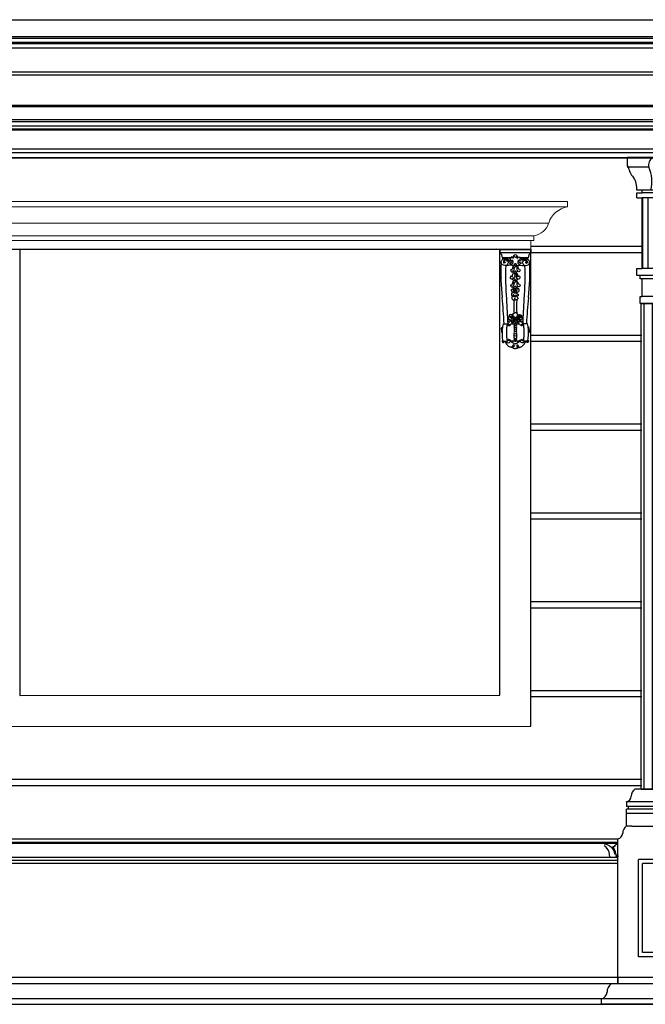
# Model space of a CAD drawing. Units: metres. Extents: x 638.3 to 655.2, y 47.3 to 71.
# Drawn here: x 640.9 to 644, y 47.3 to 52.1 of the extents above; entities that cross this region are included whole.
import ezdxf

# ---------------------------------------------------------------- set-up
doc = ezdxf.new("R2010")
doc.units = ezdxf.units.M
doc.header["$MEASUREMENT"] = 0
for name, color, linetype in [('h01', 7, 'Continuous'), ('Outside shell', 7, 'Continuous'), ('Text', 7, 'Continuous')]:
    doc.layers.add(name, color=color, linetype=linetype)

# ---------------------------------------------------------------- blocks, each defined once
blk = doc.blocks.new('121')
at = {"layer": 'Outside shell', "color": 31, "true_color": 0xfecc66}
for p, q in [((676.603, 56.16), (676.603, 56.117)), ((676.603, 56.16), (677.014, 56.16)), ((677.014, 56.117), (676.603, 56.117)), ((676.749, 56.052), (676.639, 56.052)), ((676.644, 56.035), (676.644, 56.052)), ((676.699, 56.035), (676.675, 56.035)), ((676.979, 56.052), (676.869, 56.052)), ((676.943, 56.035), (676.919, 56.035)), ((676.973, 56.035), (676.973, 56.052)), ((677.014, 56.16), (677.014, 56.117)), ((676.767, 55.263), (676.768, 55.255)), ((676.85, 55.263), (676.849, 55.255)), ((676.822, 55.169), (676.822, 55.165))]:
    blk.add_line(p, q, dxfattribs=at)
for points in [[(676.716, 56.013), (676.716, 55.997), (676.713, 55.983), (676.705, 55.967), (676.694, 55.956), (676.683, 55.951), (676.669, 55.949), (676.653, 55.952), (676.637, 55.96), (676.625, 55.972), (676.621, 55.987), (676.623, 56.004), (676.632, 56.02), (676.647, 56.037), (676.66, 56.04), (676.679, 56.038)], [(676.679, 56.038), (676.667, 56.029), (676.655, 56.018), (676.651, 56.001), (676.652, 55.989), (676.658, 55.981)], [(676.7, 56.036), (676.699, 56.035), (676.694, 56.028), (676.693, 56.023), (676.693, 56.019)], [(676.743, 56.013), (676.746, 56.016), (676.747, 56.027), (676.743, 56.035), (676.736, 56.042), (676.728, 56.047), (676.719, 56.048), (676.704, 56.045), (676.698, 56.04), (676.7, 56.035), (676.706, 56.031), (676.712, 56.027), (676.723, 56.026), (676.731, 56.026)], [(676.786, 56.039), (676.782, 56.048), (676.776, 56.053), (676.767, 56.058), (676.756, 56.063), (676.748, 56.05), (676.744, 56.041), (676.743, 56.035)], [(676.809, 56.055), (676.803, 56.058), (676.799, 56.061), (676.793, 56.068), (676.793, 56.072)], [(676.809, 56.055), (676.814, 56.058), (676.819, 56.061), (676.824, 56.068), (676.824, 56.072)], [(676.832, 56.039), (676.836, 56.048), (676.841, 56.053), (676.851, 56.058), (676.861, 56.063), (676.87, 56.05), (676.874, 56.041), (676.875, 56.035)], [(676.874, 56.013), (676.871, 56.016), (676.871, 56.027), (676.875, 56.035), (676.881, 56.042), (676.89, 56.047), (676.899, 56.048), (676.914, 56.045), (676.919, 56.04), (676.918, 56.035), (676.912, 56.031), (676.906, 56.027), (676.894, 56.026), (676.887, 56.026)], [(676.902, 56.013), (676.901, 55.997), (676.904, 55.983), (676.913, 55.967), (676.924, 55.956), (676.935, 55.951), (676.948, 55.949), (676.965, 55.952), (676.981, 55.96), (676.992, 55.972), (676.996, 55.987), (676.995, 56.004), (676.986, 56.02), (676.97, 56.037), (676.958, 56.04), (676.938, 56.038)], [(676.918, 56.036), (676.918, 56.035), (676.924, 56.028), (676.924, 56.023), (676.925, 56.019)], [(676.938, 56.038), (676.951, 56.029), (676.963, 56.018), (676.966, 56.001), (676.965, 55.989), (676.959, 55.981)], [(676.619, 55.961), (676.613, 55.928), (676.609, 55.887), (676.609, 55.853), (676.613, 55.818), (676.619, 55.79)], [(676.716, 56.013), (676.709, 56.011), (676.7, 56.004), (676.7, 56.011), (676.696, 56.017), (676.689, 56.021), (676.682, 56.022), (676.675, 56.019), (676.669, 56.015), (676.665, 56.01), (676.661, 56.002), (676.667, 55.999), (676.672, 55.995), (676.672, 55.99), (676.67, 55.987), (676.663, 55.983), (676.658, 55.981), (676.653, 55.98)], [(676.772, 56.026), (676.773, 56.023), (676.777, 55.999), (676.774, 55.979), (676.761, 55.965), (676.741, 55.952), (676.72, 55.95), (676.701, 55.949), (676.694, 55.956)], [(676.732, 56.005), (676.74, 56.011), (676.747, 56.015), (676.756, 56.016), (676.761, 56.01), (676.761, 55.999), (676.755, 55.99), (676.744, 55.988), (676.735, 55.983), (676.733, 55.975), (676.737, 55.975), (676.743, 55.977), (676.747, 55.982), (676.746, 55.988)], [(676.794, 55.957), (676.789, 55.954), (676.78, 55.951), (676.761, 55.951), (676.741, 55.953)], [(676.771, 55.913), (676.767, 55.905), (676.763, 55.896), (676.758, 55.892), (676.753, 55.891), (676.747, 55.89), (676.745, 55.887), (676.747, 55.877), (676.752, 55.87), (676.758, 55.866), (676.767, 55.864), (676.776, 55.866), (676.779, 55.872)], [(676.81, 55.95), (676.796, 55.951), (676.787, 55.947), (676.778, 55.937), (676.773, 55.929), (676.771, 55.917), (676.771, 55.909), (676.777, 55.91), (676.78, 55.914)], [(676.78, 55.923), (676.779, 55.917), (676.78, 55.914), (676.782, 55.908), (676.786, 55.904), (676.794, 55.902), (676.797, 55.903), (676.795, 55.91), (676.796, 55.92), (676.798, 55.925), (676.799, 55.93)], [(676.799, 55.93), (676.802, 55.928), (676.804, 55.928), (676.808, 55.931), (676.81, 55.935), (676.81, 55.942), (676.811, 55.946), (676.814, 55.946), (676.816, 55.943), (676.817, 55.939), (676.815, 55.934), (676.811, 55.933), (676.81, 55.934)], [(676.81, 55.95), (676.819, 55.95), (676.824, 55.948), (676.829, 55.944), (676.836, 55.935), (676.841, 55.926), (676.846, 55.912), (676.851, 55.906), (676.858, 55.901), (676.865, 55.9), (676.87, 55.894), (676.873, 55.884), (676.87, 55.874), (676.865, 55.869), (676.856, 55.867), (676.847, 55.869), (676.837, 55.879), (676.832, 55.891), (676.833, 55.904), (676.834, 55.919), (676.832, 55.928), (676.828, 55.936), (676.821, 55.945)], [(676.824, 55.957), (676.828, 55.954), (676.837, 55.951), (676.857, 55.951), (676.876, 55.953)], [(676.846, 56.026), (676.845, 56.023), (676.84, 55.999), (676.844, 55.979), (676.857, 55.965), (676.877, 55.952), (676.898, 55.95), (676.916, 55.949), (676.924, 55.956)], [(676.886, 56.005), (676.878, 56.011), (676.87, 56.015), (676.861, 56.016), (676.857, 56.01), (676.857, 55.999), (676.863, 55.99), (676.874, 55.988), (676.883, 55.983), (676.885, 55.975), (676.881, 55.975), (676.874, 55.977), (676.871, 55.982), (676.871, 55.988)], [(676.902, 56.013), (676.908, 56.011), (676.918, 56.004), (676.917, 56.011), (676.922, 56.017), (676.928, 56.021), (676.935, 56.022), (676.943, 56.019), (676.948, 56.015), (676.953, 56.01), (676.957, 56.002), (676.951, 55.999), (676.945, 55.995), (676.945, 55.99), (676.948, 55.987), (676.954, 55.983), (676.959, 55.981), (676.965, 55.98)], [(676.998, 55.961), (677.005, 55.928), (677.008, 55.887), (677.009, 55.853), (677.005, 55.818), (676.998, 55.79)], [(676.803, 55.818), (676.807, 55.822), (676.808, 55.829), (676.804, 55.834), (676.801, 55.833), (676.799, 55.827), (676.802, 55.82), (676.803, 55.817), (676.805, 55.813), (676.805, 55.806), (676.803, 55.797), (676.798, 55.801), (676.793, 55.805), (676.798, 55.799), (676.8, 55.791), (676.796, 55.782), (676.789, 55.777), (676.784, 55.784), (676.779, 55.792), (676.78, 55.784), (676.775, 55.775), (676.769, 55.767), (676.76, 55.766), (676.749, 55.771), (676.744, 55.778), (676.743, 55.795), (676.749, 55.804), (676.751, 55.808), (676.753, 55.811), (676.756, 55.806), (676.761, 55.804), (676.77, 55.805), (676.771, 55.81), (676.772, 55.822), (676.775, 55.834), (676.78, 55.845), (676.784, 55.851), (676.79, 55.855)], [(676.778, 55.779), (676.778, 55.772), (676.777, 55.768), (676.772, 55.764), (676.776, 55.758), (676.787, 55.756), (676.798, 55.757), (676.804, 55.766), (676.808, 55.763), (676.815, 55.757), (676.825, 55.756), (676.832, 55.757), (676.838, 55.762), (676.836, 55.769), (676.831, 55.774), (676.83, 55.781)], [(676.837, 55.879), (676.836, 55.872), (676.83, 55.866), (676.824, 55.863), (676.814, 55.865), (676.808, 55.871), (676.804, 55.881), (676.806, 55.875), (676.803, 55.87), (676.799, 55.866), (676.792, 55.863), (676.786, 55.865), (676.78, 55.868), (676.779, 55.872), (676.778, 55.875), (676.78, 55.879), (676.782, 55.882), (676.784, 55.885), (676.786, 55.889)], [(676.789, 55.864), (676.788, 55.859), (676.792, 55.847), (676.804, 55.846), (676.813, 55.846), (676.818, 55.851), (676.819, 55.859), (676.819, 55.864)], [(676.819, 55.853), (676.826, 55.846), (676.833, 55.836), (676.836, 55.828), (676.837, 55.814), (676.839, 55.809), (676.848, 55.808), (676.856, 55.809), (676.858, 55.816), (676.863, 55.81), (676.869, 55.8), (676.87, 55.786), (676.866, 55.777), (676.857, 55.77), (676.846, 55.768), (676.838, 55.77), (676.83, 55.78), (676.828, 55.792), (676.829, 55.813), (676.826, 55.83), (676.816, 55.841)], [(676.771, 55.713), (676.767, 55.704), (676.763, 55.695), (676.758, 55.692), (676.753, 55.69), (676.747, 55.689), (676.745, 55.687), (676.747, 55.677), (676.752, 55.669), (676.758, 55.665), (676.767, 55.663), (676.776, 55.665), (676.779, 55.671)], [(676.789, 55.661), (676.78, 55.653), (676.775, 55.642), (676.774, 55.631), (676.772, 55.625), (676.764, 55.625), (676.753, 55.629), (676.753, 55.617), (676.76, 55.607), (676.767, 55.601), (676.776, 55.598), (676.781, 55.598)], [(676.81, 55.75), (676.796, 55.75), (676.787, 55.747), (676.778, 55.737), (676.773, 55.728), (676.771, 55.717), (676.771, 55.708), (676.777, 55.71), (676.78, 55.713)], [(676.837, 55.678), (676.836, 55.671), (676.83, 55.665), (676.824, 55.662), (676.814, 55.665), (676.808, 55.671), (676.804, 55.681), (676.806, 55.674), (676.803, 55.669), (676.799, 55.665), (676.792, 55.663), (676.786, 55.664), (676.78, 55.667), (676.779, 55.671), (676.778, 55.675), (676.78, 55.679), (676.782, 55.681), (676.784, 55.684), (676.786, 55.689)], [(676.78, 55.723), (676.779, 55.716), (676.78, 55.713), (676.782, 55.707), (676.786, 55.703), (676.794, 55.701), (676.797, 55.702), (676.795, 55.709), (676.796, 55.719), (676.798, 55.724), (676.799, 55.73)], [(676.792, 55.653), (676.785, 55.644), (676.783, 55.634), (676.785, 55.623), (676.786, 55.612), (676.785, 55.604), (676.782, 55.598), (676.781, 55.597), (676.783, 55.59), (676.793, 55.588), (676.81, 55.587), (676.822, 55.588), (676.828, 55.589), (676.833, 55.593), (676.828, 55.597), (676.826, 55.605), (676.826, 55.611), (676.83, 55.62), (676.831, 55.63), (676.828, 55.634), (676.823, 55.64)], [(676.789, 55.663), (676.788, 55.658), (676.792, 55.647), (676.804, 55.645), (676.813, 55.646), (676.818, 55.65), (676.819, 55.658), (676.819, 55.664)], [(676.799, 55.73), (676.802, 55.727), (676.804, 55.728), (676.808, 55.73), (676.81, 55.735), (676.81, 55.741), (676.811, 55.745), (676.814, 55.745), (676.816, 55.742), (676.817, 55.738), (676.815, 55.734), (676.811, 55.733), (676.81, 55.733)], [(676.81, 55.75), (676.819, 55.749), (676.824, 55.747), (676.829, 55.743), (676.836, 55.734), (676.841, 55.726), (676.846, 55.712), (676.851, 55.705), (676.858, 55.701), (676.865, 55.7), (676.87, 55.694), (676.873, 55.684), (676.87, 55.673), (676.865, 55.669), (676.856, 55.667), (676.847, 55.668), (676.837, 55.678), (676.832, 55.69), (676.833, 55.704), (676.834, 55.718), (676.832, 55.727), (676.828, 55.736), (676.821, 55.745)], [(676.826, 55.605), (676.829, 55.601), (676.834, 55.595), (676.844, 55.598), (676.853, 55.603), (676.859, 55.612), (676.86, 55.622), (676.859, 55.632), (676.856, 55.642), (676.852, 55.641), (676.846, 55.641), (676.842, 55.643), (676.834, 55.651), (676.833, 55.668)], [(676.771, 55.599), (676.758, 55.578), (676.757, 55.567), (676.757, 55.558), (676.761, 55.551), (676.767, 55.549), (676.771, 55.546), (676.776, 55.543), (676.78, 55.541), (676.784, 55.547), (676.786, 55.555), (676.786, 55.563), (676.789, 55.567)], [(676.761, 55.535), (676.761, 55.521), (676.762, 55.51), (676.766, 55.504), (676.772, 55.5), (676.777, 55.497), (676.781, 55.494), (676.793, 55.492), (676.799, 55.494), (676.804, 55.497), (676.807, 55.503), (676.806, 55.507), (676.8, 55.509), (676.801, 55.512), (676.804, 55.514), (676.806, 55.51), (676.804, 55.507)], [(676.782, 55.545), (676.789, 55.539), (676.798, 55.536), (676.802, 55.537), (676.802, 55.539), (676.804, 55.541), (676.804, 55.546), (676.8, 55.549), (676.799, 55.553), (676.8, 55.557), (676.803, 55.558), (676.805, 55.553), (676.806, 55.551), (676.805, 55.549), (676.803, 55.546)], [(676.804, 55.622), (676.807, 55.623), (676.81, 55.627), (676.809, 55.632), (676.808, 55.634), (676.806, 55.633), (676.805, 55.631), (676.804, 55.626), (676.804, 55.622), (676.806, 55.619), (676.807, 55.617), (676.808, 55.612), (676.807, 55.608), (676.803, 55.608), (676.796, 55.611), (676.8, 55.605), (676.801, 55.597), (676.8, 55.593), (676.796, 55.592), (676.789, 55.595)], [(676.802, 55.537), (676.808, 55.536), (676.818, 55.539), (676.822, 55.543), (676.825, 55.551), (676.824, 55.556), (676.823, 55.561)], [(676.839, 55.528), (676.839, 55.521), (676.841, 55.515), (676.842, 55.508), (676.839, 55.504), (676.834, 55.499), (676.83, 55.496), (676.82, 55.492), (676.81, 55.49), (676.804, 55.49), (676.804, 55.494), (676.803, 55.497)], [(676.82, 55.588), (676.84, 55.571), (676.846, 55.567), (676.848, 55.561), (676.848, 55.556), (676.845, 55.549), (676.84, 55.545), (676.833, 55.542), (676.825, 55.541), (676.82, 55.542)], [(676.788, 55.248), (676.788, 55.242), (676.791, 55.234), (676.79, 55.229), (676.786, 55.229), (676.784, 55.231), (676.783, 55.236), (676.784, 55.243), (676.783, 55.249), (676.779, 55.256), (676.767, 55.263), (676.763, 55.257), (676.761, 55.251), (676.758, 55.244), (676.757, 55.252), (676.746, 55.259), (676.734, 55.263), (676.722, 55.264), (676.713, 55.263), (676.712, 55.255), (676.714, 55.245), (676.719, 55.244), (676.731, 55.238), (676.737, 55.235), (676.743, 55.23), (676.748, 55.225), (676.753, 55.231), (676.769, 55.229), (676.779, 55.223), (676.785, 55.211), (676.787, 55.203)], [(676.714, 55.264), (676.721, 55.269), (676.733, 55.268), (676.752, 55.263), (676.758, 55.258), (676.762, 55.255)], [(676.773, 55.287), (676.765, 55.295), (676.747, 55.299), (676.731, 55.293), (676.723, 55.276), (676.728, 55.27), (676.731, 55.268)], [(676.724, 55.275), (676.733, 55.278), (676.748, 55.28), (676.762, 55.277), (676.771, 55.27), (676.784, 55.258)], [(676.762, 55.175), (676.78, 55.187), (676.793, 55.205), (676.802, 55.225), (676.806, 55.26)], [(676.762, 55.243), (676.764, 55.25), (676.768, 55.256), (676.776, 55.251), (676.78, 55.246), (676.782, 55.235)], [(676.788, 55.248), (676.781, 55.266), (676.772, 55.278), (676.774, 55.299), (676.785, 55.312), (676.796, 55.32), (676.809, 55.325), (676.809, 55.325)], [(676.809, 55.258), (676.8, 55.259), (676.788, 55.269), (676.781, 55.28), (676.776, 55.28), (676.776, 55.274), (676.778, 55.27)], [(676.83, 55.248), (676.837, 55.266), (676.846, 55.278), (676.844, 55.299), (676.833, 55.312), (676.822, 55.32), (676.809, 55.325), (676.809, 55.325)], [(676.809, 55.258), (676.817, 55.259), (676.83, 55.269), (676.836, 55.28), (676.842, 55.28), (676.842, 55.274), (676.84, 55.27)], [(676.856, 55.175), (676.838, 55.187), (676.825, 55.205), (676.815, 55.225), (676.811, 55.26)], [(676.83, 55.248), (676.83, 55.242), (676.827, 55.234), (676.828, 55.229), (676.832, 55.229), (676.834, 55.231), (676.834, 55.236), (676.833, 55.243), (676.835, 55.249), (676.839, 55.256), (676.85, 55.263), (676.854, 55.257), (676.857, 55.251), (676.859, 55.244), (676.861, 55.252), (676.871, 55.259), (676.884, 55.263), (676.895, 55.264), (676.904, 55.263), (676.905, 55.255), (676.903, 55.245), (676.899, 55.244), (676.886, 55.238), (676.88, 55.235), (676.874, 55.23), (676.869, 55.225), (676.865, 55.231), (676.849, 55.229), (676.839, 55.223), (676.833, 55.211), (676.83, 55.203)], [(676.894, 55.275), (676.884, 55.278), (676.87, 55.28), (676.856, 55.277), (676.846, 55.27), (676.834, 55.258)], [(676.855, 55.243), (676.853, 55.25), (676.849, 55.256), (676.842, 55.251), (676.838, 55.246), (676.836, 55.235)], [(676.845, 55.287), (676.853, 55.295), (676.87, 55.299), (676.886, 55.293), (676.894, 55.276), (676.889, 55.27), (676.887, 55.268)], [(676.904, 55.264), (676.896, 55.269), (676.885, 55.268), (676.865, 55.263), (676.86, 55.258), (676.856, 55.255)], [(676.624, 55.095), (676.624, 55.101), (676.626, 55.119), (676.628, 55.129), (676.637, 55.13)], [(676.646, 55.174), (676.662, 55.176), (676.684, 55.177), (676.706, 55.174)], [(676.694, 54.999), (676.694, 55.061), (676.694, 55.121)], [(676.714, 55.245), (676.708, 55.245), (676.708, 55.22), (676.714, 55.211), (676.718, 55.207), (676.708, 55.207), (676.708, 55.198), (676.711, 55.182), (676.717, 55.174), (676.723, 55.168), (676.734, 55.164)], [(676.709, 55.239), (676.718, 55.24), (676.724, 55.237), (676.731, 55.231), (676.737, 55.225)], [(676.718, 55.207), (676.723, 55.205), (676.73, 55.198), (676.736, 55.193)], [(676.767, 55.185), (676.762, 55.196), (676.753, 55.205), (676.745, 55.212), (676.73, 55.22)], [(676.743, 55.23), (676.748, 55.225), (676.756, 55.215), (676.762, 55.205), (676.767, 55.198), (676.77, 55.194), (676.773, 55.195), (676.773, 55.198), (676.771, 55.202), (676.769, 55.205), (676.766, 55.207), (676.758, 55.211)], [(676.791, 55.17), (676.8, 55.18), (676.805, 55.191), (676.809, 55.205)], [(676.826, 55.17), (676.818, 55.18), (676.812, 55.191), (676.809, 55.205)], [(676.874, 55.23), (676.869, 55.225), (676.861, 55.215), (676.855, 55.205), (676.851, 55.198), (676.847, 55.194), (676.845, 55.195), (676.845, 55.198), (676.846, 55.202), (676.848, 55.205), (676.852, 55.207), (676.859, 55.211)], [(676.851, 55.185), (676.856, 55.196), (676.865, 55.205), (676.873, 55.212), (676.888, 55.22)], [(676.908, 55.239), (676.9, 55.24), (676.894, 55.237), (676.887, 55.231), (676.881, 55.225)], [(676.899, 55.207), (676.895, 55.205), (676.887, 55.198), (676.881, 55.193)], [(676.904, 55.245), (676.91, 55.245), (676.909, 55.22), (676.904, 55.211), (676.899, 55.207), (676.91, 55.207), (676.909, 55.198), (676.906, 55.182), (676.9, 55.174), (676.895, 55.168), (676.884, 55.164)], [(676.971, 55.174), (676.956, 55.176), (676.933, 55.177), (676.912, 55.174)], [(676.924, 54.999), (676.924, 55.061), (676.924, 55.121)], [(676.994, 55.095), (676.993, 55.101), (676.992, 55.119), (676.99, 55.129), (676.98, 55.13)], [(676.624, 55.095), (676.624, 55.089), (676.626, 55.072), (676.628, 55.061), (676.633, 55.061)], [(676.634, 55.098), (676.635, 55.105)], [(676.983, 55.098), (676.983, 55.105)], [(676.994, 55.095), (676.993, 55.089), (676.992, 55.072), (676.99, 55.061), (676.985, 55.061)], [(676.633, 54.949), (676.633, 54.944), (676.638, 54.934), (676.645, 54.929), (676.653, 54.93), (676.658, 54.937), (676.663, 54.941), (676.67, 54.94), (676.678, 54.937), (676.683, 54.935), (676.689, 54.936), (676.69, 54.936), (676.695, 54.928), (676.704, 54.923), (676.714, 54.922), (676.731, 54.928), (676.735, 54.936), (676.741, 54.94), (676.747, 54.94), (676.756, 54.937), (676.764, 54.929), (676.767, 54.937), (676.769, 54.931), (676.776, 54.925), (676.784, 54.922), (676.789, 54.914), (676.797, 54.911), (676.808, 54.911)], [(676.643, 54.95), (676.643, 54.95), (676.646, 54.946), (676.662, 54.944), (676.684, 54.944), (676.705, 54.946)], [(676.785, 54.902), (676.771, 54.879), (676.765, 54.871), (676.756, 54.867), (676.743, 54.867), (676.731, 54.871), (676.72, 54.877), (676.712, 54.883)], [(676.796, 54.887), (676.789, 54.872), (676.782, 54.864), (676.771, 54.861), (676.756, 54.861), (676.744, 54.867)], [(676.773, 54.862), (676.781, 54.855), (676.792, 54.849), (676.81, 54.849)], [(676.984, 54.949), (676.983, 54.944), (676.978, 54.934), (676.971, 54.929), (676.962, 54.93), (676.958, 54.937), (676.953, 54.941), (676.945, 54.94), (676.938, 54.937), (676.933, 54.935), (676.927, 54.936), (676.925, 54.936), (676.921, 54.928), (676.911, 54.923), (676.901, 54.922), (676.885, 54.928), (676.881, 54.936), (676.875, 54.94), (676.869, 54.94), (676.859, 54.937), (676.852, 54.929), (676.848, 54.937), (676.846, 54.931), (676.84, 54.925), (676.832, 54.922), (676.827, 54.914), (676.819, 54.911), (676.808, 54.911)], [(676.846, 54.862), (676.839, 54.855), (676.827, 54.849), (676.81, 54.849)], [(676.823, 54.887), (676.83, 54.872), (676.837, 54.864), (676.848, 54.861), (676.863, 54.861), (676.876, 54.867)], [(676.832, 54.902), (676.846, 54.879), (676.853, 54.871), (676.862, 54.867), (676.874, 54.867), (676.887, 54.871), (676.897, 54.877), (676.905, 54.883)], [(676.975, 54.95), (676.975, 54.95), (676.971, 54.946), (676.956, 54.944), (676.933, 54.944), (676.912, 54.946)]]:
    blk.add_lwpolyline(points, dxfattribs=at)
blk.add_circle((676.809, 55.031), 0.0181, dxfattribs=at)
for centre, radius, start, end in [((676.562, 56.052), 0.0767, 359.9023, 57.4399), ((676.812, 56.057), 0.0336, 95.3171, 191.2446), ((676.806, 56.057), 0.0336, 348.7554, 84.6829), ((677.056, 56.052), 0.0767, 122.5601, 180.0977), ((679.232, 55.834), 2.615, 176.6417, 186.7593), ((679.974, 55.793), 3.295, 177.2498, 185.0449), ((676.812, 55.957), 0.018, 98.9496, 200.6879), ((676.806, 55.957), 0.018, 332.7531, 81.0504), ((673.644, 55.793), 3.295, 354.9551, 2.7502), ((674.386, 55.834), 2.615, 353.2407, 3.3583), ((676.809, 55.757), 0.0145, 181.431, 209.1416), ((676.809, 55.757), 0.0145, 323.1892, 355.9047), ((668.063, 54.702), 8.611, 3.1567, 5.4913), ((676.868, 55.465), 0.128, 137.7788, 146.7117), ((676.798, 55.514), 0.0433, 18.2487, 49.5355), ((685.554, 54.702), 8.611, 174.5087, 176.8548), ((714.081, 57.141), 37.425, 182.5072, 183.0117), ((674.338, 55.41), 2.455, 357.8226, 1.9329), ((679.28, 55.41), 2.455, 178.0029, 182.1774), ((639.537, 57.141), 37.425, 356.9883, 357.4928), ((677.163, 55.054), 0.531, 166.9085, 174.4809), ((676.871, 55.109), 0.178, 158.6562, 176.125), ((676.726, 55.177), 0.0226, 197.033, 317.1493), ((676.769, 55.133), 0.0399, 55.2525, 132.5777), ((676.81, 55.154), 0.0207, 92.1599, 209.4639), ((676.808, 55.137), 0.0176, 86.5277, 226.3135), ((676.808, 55.112), 0.0171, 85.931, 230.674), ((676.808, 55.154), 0.0207, 330.5361, 87.8401), ((676.81, 55.137), 0.0176, 315.541, 93.4723), ((676.81, 55.112), 0.0171, 312.1293, 94.069), ((676.848, 55.133), 0.0399, 47.4223, 124.7475), ((676.892, 55.177), 0.0226, 222.8507, 342.967), ((676.746, 55.109), 0.178, 3.875, 21.255), ((676.454, 55.054), 0.531, 5.5191, 13.0915), ((677.163, 55.054), 0.531, 175.2707, 191.3322), ((676.871, 55.011), 0.178, 183.875, 201.1463), ((676.808, 55.058), 0.018, 88.0604, 225.8781), ((676.809, 55.002), 0.019, 125.8051, 54.1949), ((676.808, 55.086), 0.017, 86.9731, 225.8947), ((676.81, 55.086), 0.017, 314.1053, 93.0269), ((676.809, 55.058), 0.018, 314.1219, 91.9396), ((676.746, 55.011), 0.178, 338.8537, 356.125), ((676.454, 55.054), 0.531, 348.6678, 4.7293), ((676.641, 54.944), 0.00964, 83.8238, 145.0764), ((677.505, 55.57), 1.049, 216.8586, 220.8786), ((676.729, 54.902), 0.0518, 42.8774, 138.9468), ((676.726, 54.944), 0.0226, 42.8507, 162.967), ((676.769, 54.989), 0.0399, 227.4223, 304.7475), ((676.808, 54.848), 0.0983, 65.5928, 114.1607), ((676.809, 54.978), 0.0188, 141.515, 38.485), ((676.81, 54.962), 0.0179, 161.4037, 266.3251), ((676.808, 54.962), 0.0179, 273.6749, 18.5963), ((676.848, 54.989), 0.0399, 235.2525, 312.5777), ((676.886, 54.911), 0.0465, 33.3248, 145.1082), ((676.892, 54.944), 0.0226, 17.033, 137.1493), ((676.112, 55.57), 1.049, 319.1214, 323.1414), ((676.976, 54.944), 0.00964, 34.9236, 96.1762)]:
    blk.add_arc(centre, radius, start, end, dxfattribs=at)
blk = doc.blocks.new('fdtgfd')
at = {"color": 31, "true_color": 0xfecc66}
for p, q in [((637.3703, 51.4454), (636.8675, 51.4454)), ((636.8677, 51.4028), (636.8675, 51.4454)), ((637.2787, 50.7383), (636.9294, 50.7383)), ((636.9678, 50.7383), (637.2489, 50.7383)), ((637.3171, 48.3868), (636.9034, 48.3868)), ((636.9333, 48.3868), (637.2833, 48.3868)), ((637.3585, 48.3257), (636.862, 48.3257)), ((636.862, 48.3257), (636.862, 48.3039)), ((637.3585, 48.3039), (636.862, 48.3039)), ((636.8707, 48.3039), (636.8707, 48.2908)), ((637.3498, 48.3039), (637.3498, 48.2908)), ((637.3585, 48.3257), (637.3585, 48.3039)), ((636.862, 48.269), (636.862, 48.2908)), ((637.3585, 48.2908), (636.862, 48.2908)), ((637.3585, 48.269), (636.862, 48.269)), ((636.862, 48.2079), (636.862, 48.269)), ((637.3585, 48.2908), (636.8707, 48.2908)), ((637.3585, 48.269), (637.3585, 48.2908)), ((637.3585, 48.2079), (637.3585, 48.269)), ((636.8881, 48.2079), (636.862, 48.2079)), ((636.8881, 48.2079), (637.32, 48.2079)), ((637.32, 48.2079), (637.3462, 48.2079)), ((637.3323, 48.2079), (637.3585, 48.2079)), ((636.8205, 47.4475), (636.8205, 48.1468)), ((637.3999, 47.4475), (637.3999, 48.1468)), ((636.9205, 47.5759), (636.9205, 48.0465)), ((637.2999, 48.0465), (636.9205, 48.0465)), ((636.9405, 47.5959), (636.9405, 48.0265)), ((637.2799, 48.0265), (636.9405, 48.0265)), ((637.2799, 47.5959), (637.2799, 48.0265)), ((637.2999, 47.5759), (637.2999, 48.0465)), ((637.2799, 47.5959), (636.9405, 47.5959)), ((637.2999, 47.5759), (636.9205, 47.5759)), ((636.8206, 47.4446), (636.7893, 47.4446)), ((636.8206, 47.4759), (636.8206, 47.4446)), ((636.852, 47.4759), (636.8206, 47.4759)), ((637.4001, 47.4759), (637.4001, 47.4446)), ((637.4001, 47.4446), (637.4315, 47.4446)), ((636.7397, 47.3715), (636.7397, 47.3454)), ((637.4811, 47.3454), (636.7397, 47.3454)), ((637.4811, 47.3454), (636.8389, 47.3454)), ((637.4811, 47.3715), (637.4811, 47.3454))]:
    blk.add_line(p, q, dxfattribs=at)
at = {"color": 31, "ltscale": 0.05, "true_color": 0xfecc66}
for p, q in [((637.3703, 51.4454), (637.3703, 51.4198)), ((636.8677, 51.407), (636.8677, 51.3985)), ((636.9701, 51.3985), (636.8677, 51.3985)), ((636.8677, 51.3985), (636.8719, 51.3985)), ((637.2459, 51.4198), (637.366, 51.4198)), ((637.2466, 51.3985), (637.349, 51.3985)), ((637.3575, 51.407), (637.2476, 51.407)), ((637.349, 51.3985), (637.3447, 51.3985)), ((637.3575, 51.407), (637.349, 51.407)), ((637.349, 51.407), (637.349, 51.3985)), ((637.3703, 51.4198), (637.3575, 51.4198)), ((637.3575, 51.4198), (637.3575, 51.407)), ((636.922, 51.2878), (636.9124, 51.2878)), ((636.9124, 51.275), (636.922, 51.275)), ((636.9124, 51.2494), (636.9124, 51.275)), ((636.9124, 51.275), (636.938, 51.275)), ((636.9124, 51.2494), (636.938, 51.2494)), ((636.9263, 51.2878), (636.9135, 51.2878)), ((636.938, 51.2878), (636.9209, 51.2878)), ((636.938, 51.2878), (636.9209, 51.2878)), ((636.922, 51.2878), (636.9209, 51.2878)), ((636.938, 51.275), (636.938, 51.2878)), ((637.2787, 51.2878), (636.938, 51.2878)), ((636.938, 51.275), (636.938, 51.2878)), ((636.938, 51.275), (636.938, 51.2878)), ((637.2787, 51.275), (636.938, 51.275)), ((636.938, 50.9087), (636.938, 51.2494)), ((636.938, 50.9087), (636.938, 51.2494)), ((636.938, 50.9087), (636.938, 51.2494)), ((637.2787, 51.2494), (636.938, 51.2494)), ((636.9422, 50.9087), (636.9422, 51.2494)), ((636.9678, 50.9087), (636.9678, 51.2494)), ((637.0189, 50.9087), (637.0189, 51.2494)), ((637.0445, 50.9087), (637.0445, 51.2494)), ((637.0956, 50.9087), (637.0956, 51.2494)), ((637.1211, 50.9087), (637.1211, 51.2494)), ((637.1722, 50.9087), (637.1722, 51.2494)), ((637.1978, 50.9087), (637.1978, 51.2494)), ((637.2489, 50.9087), (637.2489, 51.2494)), ((637.2745, 50.9087), (637.2745, 51.2494)), ((637.2787, 51.275), (637.2787, 51.2878)), ((637.2787, 51.275), (637.2787, 51.2878)), ((637.2787, 51.275), (637.2787, 51.2878)), ((637.2787, 51.2878), (637.2958, 51.2878)), ((637.2787, 51.2878), (637.2958, 51.2878)), ((637.3043, 51.275), (637.2787, 51.275)), ((637.2787, 50.9087), (637.2787, 51.2494)), ((637.2787, 50.9087), (637.2787, 51.2494)), ((637.2787, 50.9087), (637.2787, 51.2494)), ((637.3043, 51.2494), (637.2787, 51.2494)), ((637.2904, 51.2878), (637.3032, 51.2878)), ((637.2947, 51.2878), (637.3043, 51.2878)), ((637.2947, 51.2878), (637.2958, 51.2878)), ((637.3043, 51.275), (637.2947, 51.275)), ((637.3043, 51.2494), (637.3043, 51.275)), ((636.9124, 50.9087), (636.938, 50.9087)), ((636.9124, 50.8746), (636.9124, 50.9087)), ((636.9124, 50.9087), (636.938, 50.9087)), ((636.9177, 50.8746), (636.9124, 50.8746)), ((636.9209, 50.8746), (636.9124, 50.8746)), ((637.2958, 50.8746), (636.9209, 50.8746)), ((636.9294, 50.8576), (636.9294, 50.8746)), ((637.2787, 50.9087), (636.938, 50.9087)), ((637.3043, 50.9087), (637.2787, 50.9087)), ((637.3043, 50.9087), (637.2787, 50.9087)), ((637.2872, 50.8576), (637.2872, 50.8746)), ((637.2958, 50.8746), (637.3043, 50.8746)), ((637.299, 50.8746), (637.3043, 50.8746)), ((637.3043, 50.8746), (637.3043, 50.9087)), ((636.938, 50.8576), (636.9294, 50.8576)), ((636.938, 50.8576), (636.9294, 50.8576)), ((636.938, 50.7724), (636.938, 50.8576)), ((636.938, 50.7724), (636.938, 50.8576)), ((637.2787, 50.8576), (636.938, 50.8576)), ((636.938, 50.7724), (636.938, 50.8576)), ((637.2787, 50.7724), (637.2787, 50.8576)), ((637.2787, 50.7724), (637.2787, 50.8576)), ((637.2787, 50.8576), (637.2872, 50.8576)), ((637.2787, 50.7724), (637.2787, 50.8576)), ((637.2787, 50.8576), (637.2872, 50.8576)), ((636.9294, 50.7724), (636.938, 50.7724)), ((636.9294, 50.7383), (636.9294, 50.7724)), ((636.9294, 50.7724), (636.938, 50.7724)), ((637.2787, 50.7724), (636.938, 50.7724)), ((637.2872, 50.7724), (637.2787, 50.7724)), ((637.2872, 50.7724), (637.2787, 50.7724)), ((637.2872, 50.7383), (637.2872, 50.7724)), ((636.9333, 48.3868), (636.9333, 50.7383)), ((636.938, 50.7383), (637.2787, 50.7383)), ((636.9483, 48.3868), (636.9483, 50.7383)), ((636.9593, 50.7383), (636.9507, 50.7383)), ((636.9593, 50.7383), (636.9507, 50.7383)), ((636.9883, 48.3868), (636.9883, 50.7383)), ((637.0058, 48.3868), (637.0058, 50.7383)), ((637.0233, 48.3868), (637.0233, 50.7383)), ((637.0408, 48.3868), (637.0408, 50.7383)), ((637.0583, 48.3868), (637.0583, 50.7383)), ((637.0758, 48.3868), (637.0758, 50.7383)), ((637.0933, 48.3868), (637.0933, 50.7383)), ((637.1108, 48.3868), (637.1108, 50.7383)), ((637.1283, 48.3868), (637.1283, 50.7383)), ((637.1458, 48.3868), (637.1458, 50.7383)), ((637.1633, 48.3868), (637.1633, 50.7383)), ((637.1808, 48.3868), (637.1808, 50.7383)), ((637.1983, 48.3868), (637.1983, 50.7383)), ((637.2158, 48.3868), (637.2158, 50.7383)), ((637.2333, 48.3868), (637.2333, 50.7383)), ((637.2683, 48.3868), (637.2683, 50.7383)), ((637.2787, 50.7383), (637.2872, 50.7383)), ((637.2787, 50.7383), (637.2872, 50.7383)), ((637.2833, 48.3868), (637.2833, 50.7383))]:
    blk.add_line(p, q, dxfattribs=at)
at = {"color": 61, "true_color": 0xe5e878}
blk.add_line((636.9333, 50.7383), (637.2833, 50.7383), dxfattribs=at)
at = {"color": 31, "ltscale": 0.05, "true_color": 0xfecc66}
for centre, radius, start, end in [((637.0135, 51.4079), 0.0444, 122.4206, 192.1619), ((636.7704, 51.3269), 0.2493, 350.9551, 28.3634), ((636.7704, 51.3269), 0.2833, 352.0504, 24.7038), ((636.7704, 51.3269), 0.3174, 352.9085, 21.9045), ((637.4463, 51.3269), 0.3174, 158.0955, 187.0915), ((637.4463, 51.3269), 0.2833, 155.2962, 187.9496), ((637.4463, 51.3269), 0.2493, 151.6366, 189.0449), ((637.2032, 51.4079), 0.0444, 347.8381, 57.5794), ((636.9603, 51.4118), 0.0894, 188.5584, 224.2839), ((636.8215, 51.3279), 0.1645, 345.8894, 25.4289), ((637.3952, 51.3279), 0.1645, 154.5711, 194.1106), ((637.2564, 51.4118), 0.0894, 315.7161, 351.4416), ((636.8257, 51.298), 0.0873, 353.2507, 36.03), ((637.391, 51.298), 0.0873, 143.97, 186.7493)]:
    blk.add_arc(centre, radius, start, end, dxfattribs=at)
at = {"color": 31, "true_color": 0xfecc66}
for centre, radius, start, end in [((636.8569, 48.3545), 0.0292, 279.9637, 356.3645), ((636.9276, 48.353), 0.0416, 125.6352, 180.5022), ((637.2928, 48.353), 0.0416, 359.4978, 54.3648), ((637.3636, 48.3545), 0.0292, 183.6355, 260.0363), ((636.8862, 48.1741), 0.0416, 125.6352, 180.5022), ((637.3343, 48.1741), 0.0416, 359.4978, 54.3648), ((636.8155, 48.1756), 0.0292, 279.9637, 356.3645), ((637.405, 48.1756), 0.0292, 183.6355, 260.0363), ((636.8183, 47.4041), 0.0498, 125.6352, 180.5022), ((637.4025, 47.4041), 0.0498, 359.4978, 54.3648), ((636.7337, 47.4059), 0.0349, 279.9637, 356.3645), ((637.4871, 47.4059), 0.0349, 183.6355, 260.0363)]:
    blk.add_arc(centre, radius, start, end, dxfattribs=at)
at = {"layer": 'h01', "color": 31, "true_color": 0xfecc66}
for p, q in [((636.9081, 51.3037), (636.9081, 51.3035)), ((636.7397, 47.3454), (637.4811, 47.3454))]:
    blk.add_line(p, q, dxfattribs=at)

msp = doc.modelspace()

# ---------------------------------------------------------------- linework, layer by layer
at = {"color": 31, "true_color": 0xfecc66}
for p, q in [((638.4899, 52.1126), (644.9698, 52.1126)), ((638.4899, 52.1126), (644.9698, 52.1126)), ((644.9698, 52.03), (638.5554, 52.03)), ((644.9698, 52.03), (638.5554, 52.03)), ((638.5617, 52.0239), (644.9698, 52.0239)), ((638.5617, 52.0239), (644.9698, 52.0239)), ((644.9698, 52.0024), (638.5736, 52.0024)), ((644.9698, 52.0024), (638.5736, 52.0024)), ((638.581, 51.9975), (644.9698, 51.9975)), ((638.581, 51.9975), (644.9698, 51.9975)), ((644.9698, 51.9749), (639.0474, 51.9749)), ((644.9698, 51.9749), (639.0474, 51.9749)), ((638.7995, 51.8461), (644.9698, 51.8461)), ((638.7995, 51.8461), (644.9698, 51.8461)), ((644.9698, 51.6966), (638.93, 51.6966)), ((644.9698, 51.6966), (638.93, 51.6966)), ((638.9342, 51.6924), (644.9698, 51.6924)), ((638.9342, 51.6924), (644.9698, 51.6924)), ((638.9592, 51.6286), (644.9698, 51.6286)), ((638.9592, 51.6286), (644.9698, 51.6286)), ((644.9698, 51.6188), (638.968, 51.6188)), ((644.9698, 51.6188), (638.968, 51.6188)), ((639.0067, 51.5994), (644.9698, 51.5994)), ((639.0067, 51.5994), (644.9698, 51.5994)), ((639.0147, 51.5838), (644.9698, 51.5838)), ((639.0147, 51.5838), (644.9698, 51.5838)), ((644.9698, 51.5771), (639.0214, 51.5771)), ((644.9698, 51.5771), (639.0214, 51.5771)), ((639.0364, 51.4868), (644.9698, 51.4868)), ((639.0364, 51.4868), (644.9698, 51.4868)), ((644.9698, 51.4674), (639.0365, 51.4674)), ((644.9698, 51.4674), (639.0365, 51.4674)), ((644.9698, 51.4445), (639.069, 51.4445)), ((644.9698, 51.4445), (639.069, 51.4445)), ((640.2447, 51.4454), (643.9517, 51.4454)), ((643.4097, 51.0154), (643.9471, 51.0154)), ((643.4097, 51.0154), (643.9471, 51.0154)), ((643.4097, 50.9854), (643.9471, 50.9854)), ((643.4097, 50.5854), (643.9471, 50.5854)), ((643.4097, 50.5854), (643.9471, 50.5854)), ((643.4097, 50.5554), (643.9471, 50.5554)), ((643.4097, 50.1554), (643.9471, 50.1554)), ((643.4097, 50.1554), (643.9471, 50.1554)), ((643.4097, 50.1254), (643.9471, 50.1254)), ((643.4097, 49.7254), (643.9471, 49.7254)), ((643.4097, 49.7254), (643.9471, 49.7254)), ((643.4097, 49.6954), (643.9471, 49.6954)), ((643.4097, 49.2954), (643.9471, 49.2954)), ((643.4097, 49.2954), (643.9471, 49.2954)), ((643.4097, 49.2654), (643.9471, 49.2654)), ((643.4097, 48.8654), (643.9471, 48.8654)), ((643.4097, 48.8654), (643.9471, 48.8654)), ((643.4097, 48.8354), (643.9471, 48.8354)), ((640.2493, 48.4354), (643.9471, 48.4354)), ((640.2493, 48.4354), (643.9471, 48.4354)), ((640.2493, 48.4054), (643.9471, 48.4054)), ((643.8305, 48.1286), (640.3659, 48.1286)), ((643.8305, 48.1239), (640.3659, 48.1239)), ((643.7641, 48.1225), (643.7788, 48.1184)), ((643.7701, 48.1097), (643.7653, 48.1125)), ((643.7744, 48.1061), (643.7701, 48.1097)), ((643.7781, 48.1021), (643.7744, 48.1061)), ((643.784, 48.0926), (643.7781, 48.1021)), ((643.7788, 48.1184), (643.7908, 48.1125)), ((643.7908, 48.1125), (643.8003, 48.1054)), ((643.7986, 48.1054), (643.8058, 48.0973)), ((643.8003, 48.1054), (643.8075, 48.0973)), ((643.8059, 48.1069), (643.8164, 48.1147)), ((643.8117, 48.1), (643.8059, 48.1069)), ((643.8076, 48.1069), (643.8181, 48.1147)), ((643.8134, 48.1), (643.8076, 48.1069)), ((643.8164, 48.1147), (643.8275, 48.1234)), ((643.8275, 48.1234), (643.8305, 48.1212)), ((643.8305, 48.0561), (640.3659, 48.0561)), ((643.7881, 48.0819), (643.784, 48.0926)), ((643.7906, 48.0708), (643.7881, 48.0819)), ((643.7918, 48.0597), (643.7906, 48.0708)), ((643.7919, 48.0561), (643.7918, 48.0597)), ((643.8058, 48.0973), (643.8106, 48.0892)), ((643.8075, 48.0973), (643.8123, 48.0892)), ((643.8106, 48.0892), (643.8137, 48.0814)), ((643.816, 48.0922), (643.8117, 48.1)), ((643.8137, 48.0814), (643.8148, 48.0746)), ((643.8148, 48.0746), (643.8203, 48.0745)), ((643.8189, 48.0836), (643.816, 48.0922)), ((643.8203, 48.0745), (643.8189, 48.0836)), ((643.8305, 48.0422), (640.3659, 48.0422)), ((643.8305, 48.0269), (640.3659, 48.0269)), ((645.5881, 47.4759), (639.2266, 47.4759)), ((645.6193, 47.4446), (639.2266, 47.4446)), ((645.6689, 47.3715), (639.2266, 47.3715))]:
    msp.add_line(p, q, dxfattribs=at)
at = {"color": 31, "lineweight": 15, "true_color": 0xfecc66}
for p, q in [((641.1016, 51.2329), (640.5089, 51.2329)), ((641.1016, 51.207), (640.5089, 51.207)), ((641.1016, 51.2329), (643.5876, 51.2329)), ((641.1016, 51.207), (643.5876, 51.207)), ((643.5876, 51.207), (643.5876, 51.2329)), ((641.1016, 51.128), (640.6004, 51.128)), ((641.1016, 51.128), (643.496, 51.128)), ((641.1016, 51.0662), (640.6719, 51.0662)), ((641.1016, 51.0662), (643.4246, 51.0662)), ((643.4246, 51.044), (643.4246, 51.0662)), ((643.4246, 51.044), (640.6719, 51.044)), ((643.4097, 51.044), (643.4246, 51.044)), ((643.4097, 50.9995), (643.4097, 51.044)), ((641.2016, 50.9995), (643.4097, 50.9995))]:
    msp.add_line(p, q, dxfattribs=at)
at = {"color": 31, "true_color": 0xfecc66}
msp.add_circle((643.8277, 48.0627), 0.00376, dxfattribs=at)
at = {"color": 31, "lineweight": 15, "true_color": 0xfecc66}
for centre, radius, start, end in [((643.6085, 51.0903), 0.1185, 100.1526, 161.4776), ((643.4082, 51.1574), 0.0926, 280.1526, 341.4776)]:
    msp.add_arc(centre, radius, start, end, dxfattribs=at)
at = {"color": 31, "true_color": 0xfecc66}
msp.add_arc((643.8277, 48.0627), 0.00632, 63.3818, 296.6182, dxfattribs=at)
at = {"layer": 'h01', "color": 31, "true_color": 0xfecc66}
for p, q in [((644.9698, 51.6177), (639.2266, 51.6177)), ((644.9698, 51.4445), (639.2266, 51.4445)), ((644.9698, 51.4445), (639.2266, 51.4445)), ((640.4046, 51.4445), (644.9698, 51.4445)), ((643.4097, 51.0001), (640.7867, 50.9995)), ((643.2597, 51), (640.9367, 50.9995)), ((640.9367, 50.9995), (640.9367, 48.841)), ((643.2438, 51.0055), (643.2438, 51.0047)), ((643.2597, 51.0001), (643.2597, 51.0001)), ((643.2597, 48.8415), (643.2597, 50.9995)), ((643.4098, 51.0001), (643.4097, 51.0001)), ((643.4097, 48.6915), (643.4097, 50.9995)), ((640.9367, 48.841), (643.2597, 48.8415)), ((640.7867, 48.691), (643.4097, 48.6915)), ((640.9367, 48.691), (640.9367, 48.691)), ((639.2266, 48.1465), (643.8305, 48.1465)), ((640.4046, 48.1465), (643.8305, 48.1465)), ((640.4046, 48.1465), (643.8305, 48.1465)), ((639.2266, 47.3454), (654.3492, 47.3454)), ((644.4486, 47.3454), (643.7918, 47.3454))]:
    msp.add_line(p, q, dxfattribs=at)
at = {"layer": 'Text', "color": 31, "true_color": 0xfecc66}
msp.add_line((644.9698, 51.8593), (638.7834, 51.8593), dxfattribs=at)
msp.add_line((644.9698, 51.8593), (638.7834, 51.8593), dxfattribs=at)

# ---------------------------------------------------------------- block references
at = {"color": 61, "true_color": 0xe5e878}
msp.add_blockref('fdtgfd', (7.0098, 0), dxfattribs=at)
at = {"color": 31, "true_color": 0xfecc66, "xscale": 0.3649827619494304, "yscale": 0.3649827619494304, "zscale": 0.3649827619494304}
msp.add_blockref('121', (396.3112, 30.5019), dxfattribs=at)

doc.saveas('drawing.dxf')
